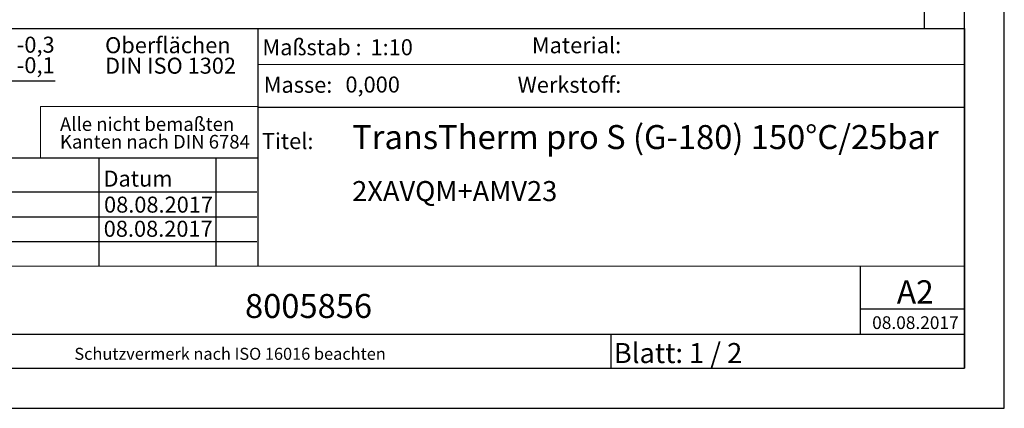
# Model space of a CAD drawing. Units: millimetres. Extents: x 0 to 5940, y 0 to 4200.
# Drawn here: x 4708 to 5940, y 0 to 485 of the extents above; entities that cross this region are included whole.
import ezdxf

# ---------------------------------------------------------------- set-up
doc = ezdxf.new("R2010")
doc.units = ezdxf.units.MM
doc.linetypes.add('SLD-Durchgehend', pattern=[0])
doc.layers.add('61', color=7, linetype='SLD-Durchgehend')
doc.styles.add('SLDTEXTSTYLE0', font='TXT', dxfattribs={"width": 0.605})
doc.styles.add('SLDTEXTSTYLE1', font='TXT', dxfattribs={"width": 0.75})

# ---------------------------------------------------------------- blocks, each defined once
blk = doc.blocks.new('SW_NOTE_1')
at = {"color": 0, "ltscale": 10, "char_height": 17, "attachment_point": 1, "style": 'SLDTEXTSTYLE1'}
for s, insert in [('Alle nicht bemaßten', (0, 21.9)), ('Kanten nach DIN 6784', (0, -0.1))]:
    blk.add_mtext(s, dxfattribs=dict(at, insert=insert))
blk = doc.blocks.new('SW_NOTE_3')
at = {"color": 0, "ltscale": 10, "char_height": 20, "attachment_point": 1, "style": 'SLDTEXTSTYLE1'}
for s, insert in [('Oberflächen', (0, 25.8)), ('DIN ISO 1302', (0, 0.2))]:
    blk.add_mtext(s, dxfattribs=dict(at, insert=insert))
blk = doc.blocks.new('SW_NOTE_5')
at = {"color": 0, "ltscale": 10, "char_height": 20, "attachment_point": 1, "style": 'SLDTEXTSTYLE1'}
for s, insert in [('-0,3', (0, 25.8)), ('-0,1', (0, 0.2))]:
    blk.add_mtext(s, dxfattribs=dict(at, insert=insert))

msp = doc.modelspace()

# ---------------------------------------------------------------- linework, layer by layer
at = {"color": 7, "linetype": 'SLD-Durchgehend', "lineweight": 30, "ltscale": 10}
for p, q in [((4020, 474.54), (5890, 474.54)), ((5890, 474.54), (5890, 50)), ((4020, 50), (5890, 50)), ((4020, 50), (5890, 50)), ((4020, 50), (5890, 50)), ((4020, 50), (5890, 50))]:
    msp.add_line(p, q, dxfattribs=at)
at = {"color": 7, "lineweight": 30, "ltscale": 10}
for p, q in [((5006, 474.54), (5006, 177.5)), ((5006.64, 312.59), (4512.92, 312.59))]:
    msp.add_line(p, q, dxfattribs=at)
at = {"lineweight": 0, "ltscale": 10}
for p, q in [((5006, 429.46), (5890, 429.46)), ((4734.02, 312.59), (4734.02, 377.06)), ((4734.02, 377.06), (5006, 377.06))]:
    msp.add_line(p, q, dxfattribs=at)
at = {"color": 7, "linetype": 'SLD-Durchgehend', "ltscale": 10}
msp.add_line((4696.29, 408.95), (4752.64, 408.95), dxfattribs=at)
at = {"lineweight": 30, "ltscale": 10}
msp.add_line((5006, 376.08), (5890, 376.08), dxfattribs=at)
at = {"color": 7, "ltscale": 10}
for p, q in [((4806.89, 312.72), (4806.89, 177.5)), ((4953.37, 312.59), (4953.37, 177.5)), ((5004.92, 269.96), (4512.92, 269.96)), ((5004.92, 238.96), (4512.92, 238.96)), ((5004.92, 207.96), (4512.92, 207.96)), ((5760, 92.5), (5760, 177.5)), ((5890, 123.75), (5760, 123.75)), ((4512.92, 92.5), (5890, 92.5)), ((5448, 50), (5448, 92.5))]:
    msp.add_line(p, q, dxfattribs=at)
at = {"color": 7, "lineweight": 15, "ltscale": 10}
msp.add_line((5890, 177.5), (4512.92, 177.5), dxfattribs=at)
at = {"layer": '61', "ltscale": 10}
for p, q in [((5940, 0), (5940, 4200)), ((0, 0), (5940, 0))]:
    msp.add_line(p, q, dxfattribs=at)
at = {"layer": '61', "color": 7, "linetype": 'SLD-Durchgehend', "lineweight": 30, "ltscale": 10}
for p, q in [((5890, 50), (5890, 4150)), ((50, 50), (5890, 50))]:
    msp.add_line(p, q, dxfattribs=at)
at = {"layer": '61', "color": 7, "linetype": 'SLD-Durchgehend', "ltscale": 10}
msp.add_line((5840, 474.54), (5840, 4100), dxfattribs=at)

# ---------------------------------------------------------------- block references
at = {"ltscale": 10}
for name, p in [('SW_NOTE_5', (4704.42, 438.47)), ('SW_NOTE_3', (4814.93, 437.84)), ('SW_NOTE_1', (4758.43, 341.65))]:
    msp.add_blockref(name, p, dxfattribs=at)

# ---------------------------------------------------------------- texts
at = {"ltscale": 10, "attachment_point": 1}
for s, insert, char_height, style in [('Maßstab :', (5011.83, 461.11), 20, 'SLDTEXTSTYLE0'), ('1:10', (5146.98, 461.11), 20, 'SLDTEXTSTYLE0'), ('Material:', (5348.94, 463.59), 20, 'SLDTEXTSTYLE0'), ('Masse:', (5013.46, 414.19), 20, 'SLDTEXTSTYLE0'), ('0,000', (5115.62, 414.5), 20, 'SLDTEXTSTYLE0'), ('Werkstoff:', (5331.09, 414.19), 20, 'SLDTEXTSTYLE0'), ('TransTherm pro S (G-180) 150°C/25bar', (5124.04, 353.86), 30, 'SLDTEXTSTYLE0'), ('Titel:', (5011.03, 343.85), 20, 'SLDTEXTSTYLE0'), ('Datum', (4812.94, 296.96), 20, 'SLDTEXTSTYLE0'), ('2XAVQM+AMV23', (5124.04, 283.89), 25, 'SLDTEXTSTYLE0'), ('08.08.2017', (4813.61, 264.47), 20, 'SLDTEXTSTYLE0'), ('08.08.2017', (4813.18, 234.29), 20, 'SLDTEXTSTYLE0'), ('A2', (5805.5, 159.96), 29.104, 'SLDTEXTSTYLE1'), ('8005856', (4989.96, 142.8), 30, 'SLDTEXTSTYLE0'), ('08.08.2017', (5774.67, 114.93), 15.875, 'SLDTEXTSTYLE0'), ('Schutzvermerk nach ISO 16016 beachten', (4776.48, 75.54), 15, 'SLDTEXTSTYLE0'), ('Blatt: 1 / 2', (5451.47, 81.54), 25, 'SLDTEXTSTYLE0')]:
    msp.add_mtext(s, dxfattribs=dict(at, insert=insert, char_height=char_height, style=style))

doc.saveas('drawing.dxf')
